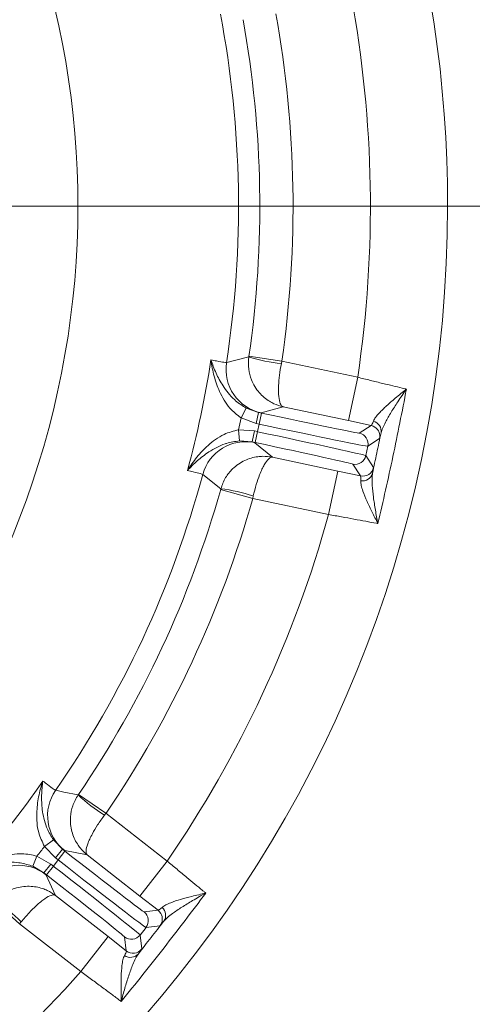
# Model space of a CAD drawing. Extents: x -2908 to 136, y -636 to 2708.
# Drawn here: x -1893 to -1812, y -131 to 47 of the extents above; entities that cross this region are included whole.
import ezdxf

# ---------------------------------------------------------------- set-up
doc = ezdxf.new("R2010")
doc.units = 0
doc.header["$LTSCALE"] = 5
doc.linetypes.add('HIDDEN', pattern=[1.905, 1.27, -0.635])
doc.layers.add('Bemaßungen(Brunner)', color=7, linetype='Continuous', lineweight=25)
doc.layers.add('SLD-0', color=7, linetype='Continuous')
doc.styles.add('Brunner 2014', font='arial.ttf', dxfattribs={"height": 35})
doc.dimstyles.new('Brunner 2014', dxfattribs={"dimscale": 5, "dimtxt": 35, "dimasz": 5, "dimexe": 3.175, "dimexo": 0, "dimgap": 0.762, "dimtad": 1, "dimdec": 0, "dimrnd": 1e-08, "dimtxsty": 'Brunner 2014', "dimcen": 0.09, "dimdle": 10, "dimclrd": 7, "dimclre": 7, "dimclrt": 7, "dimadec": 1, "dimazin": 2, "dimtfac": 0.666667, "dimtdec": 0, "dimtmove": 0, "dimatfit": 3, "dimldrblk": 'Filled-1', "dimfxl": 1, "dimtolj": 1, "dimlwd": 5, "dimlwe": 5, "dimarcsym": 0})
doc.dimstyles.new('STANDARD-Brunner-IIGroßer Text', dxfattribs={"dimscale": 5, "dimtxt": 35, "dimasz": 5, "dimexe": 3.175, "dimexo": 0, "dimgap": 0.762, "dimtad": 1, "dimdec": 0, "dimrnd": 1e-08, "dimtxsty": 'Brunner 2014', "dimcen": 0.09, "dimdle": 10, "dimclrd": 7, "dimclre": 7, "dimclrt": 7, "dimadec": 1, "dimazin": 2, "dimtfac": 0.666667, "dimtdec": 0, "dimtmove": 0, "dimatfit": 3, "dimldrblk": 'Filled-1', "dimfxl": 1, "dimtolj": 1, "dimlwd": 5, "dimlwe": 5, "dimarcsym": 0})

# ---------------------------------------------------------------- blocks, each defined once
blk = doc.blocks.new('*D81')
at = {"layer": 'Defpoints', "color": 0, "linetype": 'HIDDEN', "lineweight": 5, "transparency": 16777216}
for p in [(-2038.34, 13.21), (-1325.34, 13.21), (-1510.84, -331.79)]:
    blk.add_point(p, dxfattribs=at)
at = {"layer": 'SLD-0', "color": 7, "linetype": 'Continuous', "lineweight": 5, "transparency": 16777216}
for p, q in [((-2038.34, 13.21), (-1309.47, 13.21)), ((-1325.34, -306.79), (-1325.34, -11.79)), ((-1510.84, -331.79), (-1309.47, -331.79))]:
    blk.add_line(p, q, dxfattribs=at)
at = {"layer": 'SLD-0', "color": 7, "linetype": 'HIDDEN', "lineweight": 5, "transparency": 16777216}
for points in [[(-1329.51, -11.79), (-1321.18, -11.79), (-1325.34, 13.21)], [(-1329.51, -306.79), (-1321.18, -306.79), (-1325.34, -331.79)]]:
    blk.add_solid(points, dxfattribs=at)
at = {"layer": 'SLD-0', "color": 1, "linetype": 'HIDDEN', "lineweight": 9, "transparency": 16777216, "insert": (-1364.92, -159.79), "char_height": 35, "attachment_point": 2, "rotation": 90, "style": 'Brunner 2014'}
blk.add_mtext('\\A1;345', dxfattribs=at)
blk = doc.blocks.new('Filled-1')
at = {"color": 0}
for p, q in [((0, 0), (-1, 0.1667)), ((-1, 0.1667), (-1, -0.1667)), ((-1, 0), (0, 0)), ((-1, -0.1667), (0, 0))]:
    blk.add_line(p, q, dxfattribs=at)
at = {"color": 0, "flags": 128}
blk.add_lwpolyline([(-1, -0.1667), (0, 0), (-1, 0.1667), (-1, -0.1667)], dxfattribs=at)
at = {"color": 0}
blk.add_solid([(-1, -0.1667), (0, 0), (-1, 0.1667), (-1, -0.1667)], dxfattribs=at)
blk = doc.blocks.new('*D84')
at = {"layer": 'Defpoints', "color": 0, "lineweight": 5, "transparency": 16777216}
for p in [(-2038.34, 219.79), (-1249.23, 219.79), (-1510.84, -331.79)]:
    blk.add_point(p, dxfattribs=at)
at = {"layer": 'SLD-0', "color": 7, "linetype": 'Continuous', "lineweight": 5, "transparency": 16777216}
for p, q in [((-2038.34, 219.79), (-1233.35, 219.79)), ((-1249.23, -306.79), (-1249.23, 194.79)), ((-1510.84, -331.79), (-1233.35, -331.79))]:
    blk.add_line(p, q, dxfattribs=at)
at = {"layer": 'SLD-0', "color": 7, "lineweight": 5, "transparency": 16777216}
for points in [[(-1253.39, 194.79), (-1245.06, 194.79), (-1249.23, 219.79)], [(-1253.39, -306.79), (-1245.06, -306.79), (-1249.23, -331.79)]]:
    blk.add_solid(points, dxfattribs=at)
at = {"layer": 'SLD-0', "color": 1, "lineweight": 9, "transparency": 16777216, "insert": (-1288.78, -43.32), "char_height": 35, "attachment_point": 2, "rotation": 90, "style": 'Brunner 2014'}
blk.add_mtext('\\A1;552', dxfattribs=at)
blk = doc.blocks.new('*D132')
at = {"layer": 'Defpoints', "color": 0, "lineweight": 5, "transparency": 16777216}
for p in [(-1951.03, 35.03), (-2125.66, -8.61)]:
    blk.add_point(p, dxfattribs=at)
at = {"layer": 'SLD-0', "color": 7, "lineweight": 5, "transparency": 16777216}
for p, q in [((-1443.09, 161.97), (-1926.77, 41.1)), ((-2125.66, -8.61), (-1951.03, 35.03)), ((-2149.91, -14.67), (-2174.16, -20.73))]:
    blk.add_line(p, q, dxfattribs=at)
for points in [[(-1927.78, 45.14), (-1925.76, 37.05), (-1951.03, 35.03)], [(-2150.92, -10.63), (-2148.9, -18.71), (-2125.66, -8.61)]]:
    blk.add_solid(points, dxfattribs=at)
at = {"layer": 'SLD-0', "color": 1, "lineweight": 9, "transparency": 16777216, "insert": (-1753.35, 127.22), "char_height": 35, "attachment_point": 1, "rotation": 14.0311, "style": 'Brunner 2014'}
blk.add_mtext('\\A1;%%C160/180/200', dxfattribs=at)
blk = doc.blocks.new('*D133')
at = {"layer": 'Bemaßungen(Brunner)', "color": 7, "linetype": 'Continuous', "lineweight": 5, "transparency": 16777216}
for p, q in [((-1678.93, 182.06), (-1812.97, 119.09)), ((-2241.08, -82.03), (-1835.6, 108.46)), ((-2263.71, -92.66), (-2286.34, -103.29))]:
    blk.add_line(p, q, dxfattribs=at)
at = {"layer": 'Bemaßungen(Brunner)', "color": 7, "lineweight": 5, "transparency": 16777216}
for points in [[(-1814.74, 122.86), (-1811.2, 115.32), (-1835.6, 108.46)], [(-2265.48, -88.89), (-2261.94, -96.43), (-2241.08, -82.03)]]:
    blk.add_solid(points, dxfattribs=at)
at = {"layer": 'Defpoints', "color": 0, "lineweight": 5, "transparency": 16777216}
for p in [(-1835.6, 108.46), (-2241.08, -82.03)]:
    blk.add_point(p, dxfattribs=at)
at = {"layer": 'Bemaßungen(Brunner)', "color": 7, "lineweight": 9, "transparency": 16777216, "insert": (-1744.27, 176.4), "char_height": 35, "attachment_point": 5, "rotation": 25.1635, "style": 'Brunner 2014'}
blk.add_mtext('\\A1;∅448', dxfattribs=at)

msp = doc.modelspace()

# ---------------------------------------------------------------- linework, layer by layer
at = {"color": 0, "linetype": 'Continuous', "lineweight": 9}
for p in [(-1827.19, 13.21), (-1826.96, 13.21)]:
    msp.add_line(p, (-1826.98, 13.21), dxfattribs=at)
at = {"linetype": 'Continuous', "lineweight": 9}
for p, q in [((-1851.92, -13.99), (-1851.9, -13.88)), ((-1851.9, -13.88), (-1845.97, -14.75)), ((-1845.97, -14.75), (-1846.05, -15.19)), ((-1845.97, -14.75), (-1832.28, -17.66)), ((-1833.94, -25.48), (-1832.28, -17.66)), ((-1845.7, -22.98), (-1849.71, -24.07)), ((-1833.94, -25.48), (-1845.7, -22.98)), ((-1853.31, -24.99), (-1852.38, -23.23)), ((-1852.38, -23.23), (-1850.2, -24.02)), ((-1850.62, -25.97), (-1850.2, -24.02)), ((-1849.71, -24.07), (-1850.2, -24.02)), ((-1850.2, -24.02), (-1849.63, -24.14)), ((-1850.04, -26.09), (-1849.63, -24.14)), ((-1850.62, -25.97), (-1853.31, -24.99)), ((-1850.04, -26.09), (-1850.62, -25.97)), ((-1850.33, -27.46), (-1850.04, -26.09)), ((-1829.86, -26.35), (-1833.94, -25.48)), ((-1831.99, -27.73), (-1829.86, -26.35)), ((-1853.77, -27.14), (-1853.63, -29.13)), ((-1853.77, -27.14), (-1850.91, -27.34)), ((-1850.91, -27.34), (-1851.33, -29.3)), ((-1850.91, -27.34), (-1850.33, -27.46)), ((-1850.33, -27.46), (-1850.75, -29.42)), ((-1851.33, -29.3), (-1853.63, -29.13)), ((-1851.33, -29.3), (-1850.85, -29.45)), ((-1850.75, -29.42), (-1851.33, -29.3)), ((-1850.85, -29.45), (-1847.64, -32.07)), ((-1830.45, -30.1), (-1830.8, -31.78)), ((-1828.32, -28.72), (-1830.45, -30.1)), ((-1830.8, -31.78), (-1829.42, -33.9)), ((-1847.64, -32.07), (-1835.87, -34.57)), ((-1831.79, -35.44), (-1833.18, -33.32)), ((-1835.87, -34.57), (-1837.54, -42.4)), ((-1835.87, -34.57), (-1831.79, -35.44)), ((-1857, -37.86), (-1856.97, -37.76)), ((-1851.22, -39.49), (-1857, -37.86)), ((-1851.12, -39.05), (-1851.22, -39.49)), ((-1837.54, -42.4), (-1851.22, -39.49)), ((-1882.65, -92.87), (-1877.69, -96.25)), ((-1877.69, -96.25), (-1877.96, -96.61)), ((-1877.69, -96.25), (-1866.66, -104.86)), ((-1888.79, -102.23), (-1887.17, -101.06)), ((-1887.17, -101.06), (-1885.56, -102.72)), ((-1886.8, -104.3), (-1888.79, -102.23)), ((-1886.8, -104.3), (-1885.56, -102.72)), ((-1885.14, -102.99), (-1885.56, -102.72)), ((-1885.56, -102.72), (-1885.1, -103.09)), ((-1890.14, -103.97), (-1890.89, -105.82)), ((-1890.14, -103.97), (-1887.66, -105.4)), ((-1887.19, -105.77), (-1886.33, -104.66)), ((-1886.33, -104.66), (-1886.8, -104.3)), ((-1886.33, -104.66), (-1885.1, -103.09)), ((-1881.07, -103.77), (-1885.14, -102.99)), ((-1871.59, -111.17), (-1881.07, -103.77)), ((-1888.89, -106.98), (-1890.89, -105.82)), ((-1887.66, -105.4), (-1888.89, -106.98)), ((-1887.19, -105.77), (-1888.42, -107.34)), ((-1887.66, -105.4), (-1887.19, -105.77)), ((-1871.59, -111.17), (-1866.66, -104.86)), ((-1888.89, -106.98), (-1888.53, -107.32)), ((-1888.42, -107.34), (-1888.89, -106.98)), ((-1888.53, -107.32), (-1886.79, -111.09)), ((-1886.79, -111.09), (-1877.31, -118.49)), ((-1868.3, -113.73), (-1871.59, -111.17)), ((-1893.27, -116.18), (-1897.74, -112.19)), ((-1870.82, -114.04), (-1868.3, -113.73)), ((-1892.98, -115.83), (-1893.27, -116.18)), ((-1882.24, -124.8), (-1893.27, -116.18)), ((-1870.47, -116.85), (-1871.53, -118.2)), ((-1867.96, -116.54), (-1870.47, -116.85)), ((-1877.31, -118.49), (-1882.24, -124.8)), ((-1877.31, -118.49), (-1874.03, -121.06)), ((-1874.03, -121.06), (-1874.34, -118.55)), ((-1871.53, -118.2), (-1871.22, -120.72))]:
    msp.add_line(p, q, dxfattribs=at)
at = {"color": 7, "linetype": 'Continuous', "lineweight": 9}
msp.add_line((-1882.71, -92.96), (-1882.65, -92.87), dxfattribs=at)
at = {"color": 0, "linetype": 'Continuous', "lineweight": 9, "flags": 128}
for points in [[(-1829.18, 13.21), (-1829.55, 13.21), (-1829.94, 13.21), (-1830.37, 13.21), (-1830.81, 13.21), (-1831.28, 13.21), (-1831.76, 13.21), (-1832.25, 13.21), (-1832.74, 13.21)], [(-1827.19, 13.21), (-1827.27, 13.21), (-1827.4, 13.21), (-1827.58, 13.21), (-1827.81, 13.21), (-1828.09, 13.21), (-1828.41, 13.21), (-1828.78, 13.21), (-1829.18, 13.21)]]:
    msp.add_lwpolyline(points, dxfattribs=at)
at = {"linetype": 'Continuous', "lineweight": 9, "flags": 128}
for points in [[(-1855.95, -15.02), (-1855.66, -14.95), (-1854.48, -14.65), (-1851.92, -13.99)], [(-1829.16, -26.64), (-1829.49, -26.46), (-1829.86, -26.35)], [(-1856.97, -37.76), (-1857.21, -37.57), (-1858.16, -36.82), (-1860.23, -35.18)], [(-1867.8, -114.31), (-1868.02, -114.01), (-1868.3, -113.73)]]:
    msp.add_lwpolyline(points, dxfattribs=at)
at = {"color": 7, "linetype": 'Continuous', "lineweight": 9, "flags": 128}
msp.add_lwpolyline([(-1886.79, -92.12), (-1886.49, -92.18), (-1885.3, -92.43), (-1882.71, -92.96)], dxfattribs=at)
at = {"linetype": 'Continuous', "lineweight": 9}
for centre, radius, start, end in [((-2038.34, 13.21), 222.29, 113.3095, 0), ((-2038.34, 13.21), 222.29, 0, 66.6856), ((-2038.34, 13.21), 208.36, 351.4798, 10.5202), ((-2038.34, 13.21), 184.56, 351.1996, 10.8004), ((-2038.34, 13.21), 188.4, 351.7302, 10.2698), ((-2038.34, 13.21), 194.4, 351.7302, 10.2698), ((-1843.4, 12.83), 28.14, 252.386, 264.5972), ((-2038.34, 13.21), 181.72, 344.7795, 351.2205), ((-1848.04, -16.25), 8, 171.2055, 257.9871), ((-2038.34, 13.21), 188.93, 347.6664, 348.3336), ((-1829.93, -27.39), 1.89, 351.0573, 75.0148), ((-1832.4, -29.68), 2, 348.0051, 77.9949), ((-1830.27, -28.3), 2, 348.0053, 56.1084), ((-1852.51, -37.27), 8, 78.0129, 164.7945), ((-1832.76, -31.36), 2, 258.0051, 347.9949), ((-2038.34, 13.21), 184.56, 325.1996, 344.8004), ((-1831.38, -33.49), 2, 258.0051, 347.9949), ((-1831.43, -34.46), 1.89, 260.9852, 344.9427), ((-2038.34, 13.21), 188.4, 325.7302, 344.2698), ((-1860.1, -65.73), 28.14, 71.4028, 83.614), ((-2038.34, 13.21), 194.4, 325.7302, 344.2698), ((-2038.34, 13.21), 208.36, 325.4798, 344.5202), ((-2038.34, 13.21), 181.72, 318.7795, 325.2205), ((-1880.22, -96.69), 8, 145.2055, 231.9871), ((-1863.3, -72.58), 28.14, 226.386, 238.5972), ((-2038.34, 13.21), 188.93, 321.6664, 322.3336), ((-1893.45, -113.63), 8, 52.0129, 138.7945), ((-1912.74, -135.87), 28.14, 45.4028, 57.614), ((-1868.82, -114.64), 1.89, 325.0573, 49.0148), ((-1872.05, -115.62), 2, 322.0051, 51.9949), ((-1869.53, -115.31), 2, 322.0053, 30.1084), ((-1873.1, -116.97), 2, 232.0051, 321.9949), ((-1873.27, -120.34), 1.89, 234.9852, 318.9427), ((-1872.8, -119.49), 2, 232.0051, 321.9949), ((-2038.34, 13.21), 208.36, 299.4798, 318.5202)]:
    msp.add_arc(centre, radius, start, end, dxfattribs=at)
at = {"color": 0, "linetype": 'Continuous', "lineweight": 9}
msp.add_arc((-2038.34, 13.21), 155.57, 114.8448, 65.1552, dxfattribs=at)
at = {"linetype": 'Continuous', "lineweight": 9}
for centre, major_axis, ratio, start_param, end_param in [((-1849.59, -23.98), (17.61, -3.74), 0.008727, 4.712389, 6.274459), ((-1850.01, -25.94), (19.56, -4.16), 0.007854, 4.712389, 6.274459), ((-1850.37, -27.62), (19.56, -4.16), 0.007854, 0.008727, 1.570796), ((-1850.78, -29.57), (17.61, -3.74), 0.008727, 0.008727, 1.570796), ((-1886.23, -104.54), (15.76, -12.31), 0.007854, 4.712389, 6.274459), ((-1885, -102.96), (14.18, -11.08), 0.008727, 4.712389, 6.274459), ((-1887.29, -105.89), (15.76, -12.31), 0.007854, 0.008727, 1.570796), ((-1888.52, -107.47), (14.18, -11.08), 0.008727, 0.008727, 1.570796)]:
    msp.add_ellipse(centre, major_axis=major_axis, ratio=ratio, start_param=start_param, end_param=end_param, dxfattribs=at)
for points, knots in [([(-1851.92, -13.99), (-1851.97, -14.72), (-1852.06, -16.14), (-1851.44, -18.39), (-1850.19, -20.46), (-1848.63, -21.77), (-1847.14, -22.57), (-1846.29, -22.86), (-1845.71, -22.98), (-1845.7, -22.98)], [0, 0, 0, 0, 0.179318, 0.346354, 0.569679, 0.773102, 0.848994, 0.998497, 1, 1, 1, 1]), ([(-1858.75, -14.52), (-1858.4, -14.59), (-1857.4, -14.79), (-1856.28, -15), (-1856.06, -15.02), (-1855.95, -15.02)], [0, 0, 0, 0, 0.216246, 0.602512, 1, 1, 1, 1]), ([(-1853.31, -24.99), (-1854.04, -24.43), (-1855.25, -23.48), (-1856.42, -21.77), (-1857.42, -19.85), (-1858.25, -17.4), (-1858.62, -15.5), (-1858.75, -14.53), (-1858.75, -14.52)], [0, 0, 0, 0, 0.208942, 0.349073, 0.492875, 0.740243, 0.998493, 1, 1, 1, 1]), ([(-1858.75, -14.52), (-1858.75, -14.53), (-1858.5, -15.32), (-1857.9, -16.88), (-1856.83, -18.88), (-1855.68, -20.49), (-1854.86, -21.37), (-1853.82, -22.33), (-1853.05, -22.81), (-1852.38, -23.23)], [0, 0, 0, 0, 0.0014, 0.262407, 0.510769, 0.652032, 0.792916, 0.815961, 1, 1, 1, 1]), ([(-1846.05, -15.19), (-1846.18, -15.9), (-1846.42, -17.29), (-1846.59, -19.38), (-1846.56, -21.2), (-1846.33, -22.23), (-1846.04, -22.79), (-1845.85, -22.95), (-1845.7, -22.98), (-1845.7, -22.98)], [0, 0, 0, 0, 0.179318, 0.346354, 0.569679, 0.773102, 0.848994, 0.998497, 1, 1, 1, 1]), ([(-1832.28, -17.66), (-1831.52, -17.84), (-1829.98, -18.23), (-1827.21, -18.9), (-1825.13, -19.4), (-1823.81, -19.7), (-1823.56, -19.76), (-1823.47, -19.78)], [0, 0, 0, 0, 0.237783, 0.482425, 0.894642, 0.963587, 1, 1, 1, 1]), ([(-1829.44, -25.56), (-1829.32, -25.34), (-1829.09, -24.9), (-1828.28, -23.96), (-1827.08, -22.8), (-1825.4, -21.34), (-1824.16, -20.33), (-1823.47, -19.79), (-1823.47, -19.78)], [0, 0, 0, 0, 0.137462, 0.275434, 0.500884, 0.727034, 0.998424, 1, 1, 1, 1]), ([(-1823.47, -19.78), (-1823.47, -19.79), (-1824.02, -20.55), (-1824.99, -21.96), (-1826.27, -23.98), (-1827.17, -25.56), (-1827.79, -26.81), (-1827.97, -27.39), (-1828.06, -27.68)], [0, 0, 0, 0, 0.001751, 0.266745, 0.492654, 0.717991, 0.859209, 1, 1, 1, 1]), ([(-1829.86, -26.35), (-1829.78, -26.27), (-1829.68, -26.17), (-1829.48, -25.68), (-1829.44, -25.56)], [0, 0, 0, 0, 0.7572429, 1, 1, 1, 1]), ([(-1863, -34.49), (-1863, -34.49), (-1862.48, -33.66), (-1861.37, -32.06), (-1859.62, -30.18), (-1857.93, -28.84), (-1856.17, -27.73), (-1854.66, -27.36), (-1853.77, -27.14)], [0, 0, 0, 0, 0.0015071, 0.2597585, 0.5071274, 0.6476026, 0.7910573, 1, 1, 1, 1]), ([(-1828.06, -27.68), (-1828.09, -27.84), (-1828.24, -28.46), (-1828.28, -28.61), (-1828.32, -28.72)], [0, 0, 0, 0, 0.242157, 1, 1, 1, 1]), ([(-1853.63, -29.13), (-1854.42, -29.24), (-1855.31, -29.37), (-1856.65, -29.81), (-1857.76, -30.29), (-1859.47, -31.29), (-1861.26, -32.69), (-1862.44, -33.87), (-1863, -34.49), (-1863, -34.49)], [0, 0, 0, 0, 0.18404, 0.207085, 0.346273, 0.489227, 0.737591, 0.9986, 1, 1, 1, 1]), ([(-1847.64, -32.07), (-1847.64, -32.07), (-1848.22, -31.95), (-1849.12, -31.87), (-1850.81, -31.99), (-1852.76, -32.55), (-1854.74, -33.93), (-1856.23, -35.74), (-1856.72, -37.07), (-1856.97, -37.76)], [0, 0, 0, 0, 0.001503, 0.151006, 0.226898, 0.430321, 0.653646, 0.820682, 1, 1, 1, 1]), ([(-1847.64, -32.07), (-1847.64, -32.07), (-1847.78, -32.05), (-1848.02, -32.11), (-1848.51, -32.5), (-1849.15, -33.35), (-1849.91, -35), (-1850.61, -36.98), (-1850.95, -38.35), (-1851.12, -39.05)], [0, 0, 0, 0, 0.001503, 0.151006, 0.226898, 0.430321, 0.653646, 0.820682, 1, 1, 1, 1]), ([(-1860.23, -35.18), (-1860.33, -35.14), (-1860.54, -35.06), (-1861.63, -34.8), (-1862.64, -34.57), (-1863, -34.49)], [0, 0, 0, 0, 0.386266, 0.783754, 1, 1, 1, 1]), ([(-1831.73, -36.33), (-1831.72, -35.98), (-1831.72, -35.52), (-1831.78, -35.46), (-1831.79, -35.44)], [0, 0, 0, 0, 0.758531, 1, 1, 1, 1]), ([(-1829.6, -34.95), (-1829.64, -35.26), (-1829.72, -35.9), (-1829.65, -37.36), (-1829.45, -39.27), (-1829.1, -41.59), (-1828.79, -43.21), (-1828.62, -44.03), (-1828.62, -44.04)], [0, 0, 0, 0, 0.145119, 0.295638, 0.526505, 0.762216, 0.998249, 1, 1, 1, 1]), ([(-1829.42, -33.9), (-1829.42, -33.92), (-1829.42, -33.98), (-1829.52, -34.53), (-1829.6, -34.95)], [0, 0, 0, 0, 0.242143, 1, 1, 1, 1]), ([(-1828.62, -44.04), (-1828.62, -44.03), (-1828.99, -43.34), (-1829.68, -41.98), (-1830.62, -40), (-1831.28, -38.38), (-1831.67, -37.13), (-1831.71, -36.6), (-1831.73, -36.33)], [0, 0, 0, 0, 0.001576, 0.243462, 0.475995, 0.711166, 0.853163, 1, 1, 1, 1]), ([(-1828.62, -44.04), (-1828.71, -44.02), (-1829.39, -43.89), (-1830.79, -43.63), (-1832.91, -43.23), (-1835.19, -42.82), (-1836.75, -42.54), (-1837.54, -42.4)], [0, 0, 0, 0, 0.0363815, 0.2737383, 0.517997, 0.7555676, 1, 1, 1, 1]), ([(-1888.79, -102.23), (-1889.19, -101.41), (-1889.87, -100.03), (-1890.16, -97.98), (-1890.22, -95.81), (-1889.9, -93.25), (-1889.4, -91.37), (-1889.09, -90.45), (-1889.09, -90.44)], [0, 0, 0, 0, 0.208942, 0.349073, 0.492875, 0.740243, 0.998493, 1, 1, 1, 1]), ([(-1889.09, -90.44), (-1889.09, -90.45), (-1889.21, -91.27), (-1889.36, -92.93), (-1889.27, -95.2), (-1888.94, -97.15), (-1888.6, -98.3), (-1888.07, -99.62), (-1887.6, -100.38), (-1887.17, -101.06)], [0, 0, 0, 0, 0.0014, 0.262407, 0.510769, 0.652032, 0.792916, 0.815961, 1, 1, 1, 1]), ([(-1882.71, -92.96), (-1883.08, -93.6), (-1883.78, -94.83), (-1884.21, -97.13), (-1883.99, -99.53), (-1883.17, -101.39), (-1882.18, -102.76), (-1881.54, -103.39), (-1881.07, -103.76), (-1881.07, -103.77)], [0, 0, 0, 0, 0.179318, 0.346354, 0.569679, 0.773102, 0.848994, 0.998497, 1, 1, 1, 1]), ([(-1877.96, -96.61), (-1878.39, -97.19), (-1879.21, -98.33), (-1880.29, -100.14), (-1881.06, -101.79), (-1881.3, -102.82), (-1881.29, -103.45), (-1881.18, -103.67), (-1881.07, -103.76), (-1881.07, -103.77)], [0, 0, 0, 0, 0.179318, 0.346354, 0.569679, 0.773102, 0.848994, 0.998497, 1, 1, 1, 1]), ([(-1901.66, -106.53), (-1901.65, -106.53), (-1900.83, -106), (-1899.13, -105.06), (-1896.73, -104.14), (-1894.62, -103.67), (-1892.55, -103.45), (-1891.04, -103.78), (-1890.14, -103.97)], [0, 0, 0, 0, 0.001507, 0.259758, 0.507127, 0.647603, 0.791057, 1, 1, 1, 1]), ([(-1890.89, -105.82), (-1891.65, -105.57), (-1892.5, -105.29), (-1893.91, -105.1), (-1895.12, -105.05), (-1897.08, -105.2), (-1899.3, -105.67), (-1900.88, -106.21), (-1901.65, -106.53), (-1901.66, -106.53)], [0, 0, 0, 0, 0.184039, 0.207084, 0.347968, 0.489231, 0.737593, 0.9986, 1, 1, 1, 1]), ([(-1866.66, -104.86), (-1866.07, -105.37), (-1864.85, -106.38), (-1862.66, -108.2), (-1861, -109.56), (-1859.96, -110.41), (-1859.75, -110.58), (-1859.68, -110.64)], [0, 0, 0, 0, 0.237783, 0.482425, 0.894642, 0.963587, 1, 1, 1, 1]), ([(-1886.79, -111.09), (-1886.79, -111.09), (-1887.26, -110.72), (-1888.03, -110.25), (-1889.6, -109.63), (-1891.6, -109.28), (-1893.99, -109.64), (-1896.12, -110.62), (-1897.14, -111.6), (-1897.67, -112.11)], [0, 0, 0, 0, 0.001503, 0.151006, 0.226898, 0.430321, 0.653646, 0.820682, 1, 1, 1, 1]), ([(-1886.79, -111.09), (-1886.79, -111.09), (-1886.91, -111), (-1887.15, -110.95), (-1887.76, -111.09), (-1888.71, -111.58), (-1890.12, -112.72), (-1891.61, -114.2), (-1892.52, -115.28), (-1892.98, -115.83)], [0, 0, 0, 0, 0.001503, 0.151006, 0.226898, 0.430321, 0.653646, 0.820682, 1, 1, 1, 1]), ([(-1867.58, -113.22), (-1867.38, -113.07), (-1866.97, -112.77), (-1865.83, -112.28), (-1864.25, -111.76), (-1862.09, -111.19), (-1860.54, -110.83), (-1859.68, -110.64), (-1859.68, -110.64)], [0, 0, 0, 0, 0.137462, 0.275434, 0.500884, 0.727034, 0.998424, 1, 1, 1, 1]), ([(-1859.68, -110.64), (-1859.68, -110.64), (-1860.51, -111.09), (-1862, -111.93), (-1864.04, -113.18), (-1865.54, -114.21), (-1866.65, -115.06), (-1867.06, -115.5), (-1867.27, -115.73)], [0, 0, 0, 0, 0.001751, 0.266745, 0.492654, 0.717991, 0.859209, 1, 1, 1, 1]), ([(-1868.3, -113.73), (-1868.2, -113.7), (-1868.06, -113.65), (-1867.67, -113.3), (-1867.58, -113.22)], [0, 0, 0, 0, 0.757243, 1, 1, 1, 1]), ([(-1867.27, -115.73), (-1867.37, -115.85), (-1867.77, -116.35), (-1867.88, -116.46), (-1867.96, -116.54)], [0, 0, 0, 0, 0.242157, 1, 1, 1, 1]), ([(-1874.94, -130.18), (-1874.94, -130.17), (-1874.97, -129.39), (-1874.99, -127.87), (-1874.97, -125.67), (-1874.85, -123.93), (-1874.65, -122.63), (-1874.46, -122.14), (-1874.36, -121.89)], [0, 0, 0, 0, 0.001576, 0.243462, 0.475995, 0.711166, 0.853163, 1, 1, 1, 1]), ([(-1871.84, -121.58), (-1872.02, -121.85), (-1872.36, -122.38), (-1872.94, -123.72), (-1873.6, -125.53), (-1874.3, -127.77), (-1874.74, -129.36), (-1874.94, -130.17), (-1874.94, -130.18)], [0, 0, 0, 0, 0.1451187, 0.2956377, 0.526505, 0.7622155, 0.9982489, 1, 1, 1, 1]), ([(-1874.36, -121.89), (-1874.2, -121.58), (-1873.99, -121.16), (-1874.02, -121.08), (-1874.03, -121.06)], [0, 0, 0, 0, 0.758531, 1, 1, 1, 1]), ([(-1871.22, -120.72), (-1871.23, -120.73), (-1871.25, -120.79), (-1871.59, -121.24), (-1871.84, -121.58)], [0, 0, 0, 0, 0.242143, 1, 1, 1, 1]), ([(-1874.94, -130.18), (-1875.02, -130.12), (-1875.57, -129.71), (-1876.71, -128.86), (-1878.44, -127.57), (-1880.31, -126.2), (-1881.59, -125.27), (-1882.24, -124.8)], [0, 0, 0, 0, 0.036381, 0.273738, 0.517997, 0.755568, 1, 1, 1, 1])]:
    msp.add_open_spline(points, degree=3, knots=knots, dxfattribs=at)
for points in [[(-1823.47, -19.78), (-1824.27, -23.84), (-1825.86, -31.95), (-1827.7, -40.01), (-1828.62, -44.04)], [(-1829.6, -34.95), (-1829.35, -33.74), (-1828.83, -31.32), (-1828.32, -28.9), (-1828.06, -27.68)], [(-1859.68, -110.64), (-1862.17, -113.93), (-1867.17, -120.52), (-1872.35, -126.96), (-1874.94, -130.18)], [(-1871.84, -121.58), (-1871.08, -120.61), (-1869.56, -118.65), (-1868.03, -116.7), (-1867.27, -115.73)]]:
    msp.add_open_spline(points, degree=3, dxfattribs=at)
at = {"color": 7, "linetype": 'Continuous', "lineweight": 9}
msp.add_open_spline([(-1889.09, -90.44), (-1888.8, -90.66), (-1887.99, -91.28), (-1887.08, -91.95), (-1886.88, -92.06), (-1886.79, -92.12)], degree=3, knots=[0, 0, 0, 0, 0.216246, 0.602512, 1, 1, 1, 1], dxfattribs=at)

# ---------------------------------------------------------------- dimensions: what is measured, and where the dimension line sits
at = {"layer": 'Bemaßungen(Brunner)', "lineweight": 9}
dim = msp.add_diameter_dim_2p(p1=(-2241.08, -82.03), p2=(-1835.6, 108.46), dimstyle='Brunner 2014', dxfattribs=at)
dim.commit()
dim.dimension.update_dxf_attribs({"geometry": '*D133', "text_midpoint": (-1744.27, 176.4)})
at = {"layer": 'SLD-0', "lineweight": 9}
dim = msp.add_linear_dim(base=(-1249.23, 219.79), p1=(-1510.84, -331.79), p2=(-2038.34, 219.79), angle=90, dimstyle='Brunner 2014', override={"dimclrt": 1}, dxfattribs=at)
dim.commit()
dim.dimension.update_dxf_attribs({"geometry": '*D84', "text_midpoint": (-1249.23, -43.32), "dimtype": 160})
at = {"layer": 'SLD-0', "color": 7, "lineweight": 9}
dim = msp.add_diameter_dim_2p(p1=(-2125.66, -8.61), p2=(-1951.03, 35.03), text='%%C160/180/200', dimstyle='STANDARD-Brunner-IIGroßer Text', override={"dimclrt": 1}, dxfattribs=at)
dim.commit()
dim.dimension.update_dxf_attribs({"geometry": '*D132', "text_midpoint": (-1595.04, 124), "dimtype": 163})
at = {"layer": 'SLD-0', "linetype": 'HIDDEN', "lineweight": 9}
dim = msp.add_linear_dim(base=(-1325.34, 13.21), p1=(-1510.84, -331.79), p2=(-2038.34, 13.21), angle=90, dimstyle='Brunner 2014', override={"dimclrt": 1}, dxfattribs=at)
dim.commit()
dim.dimension.update_dxf_attribs({"geometry": '*D81', "text_midpoint": (-1325.34, -159.79), "dimtype": 160})

doc.saveas('drawing.dxf')
